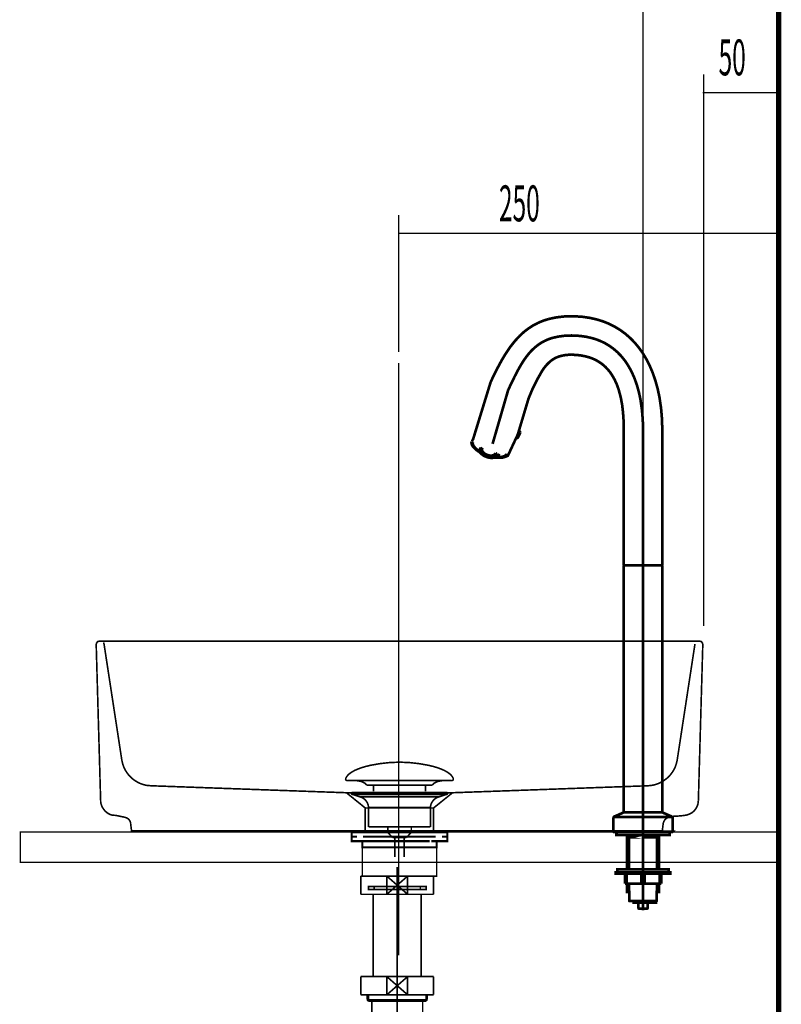
# Model space of a CAD drawing. Extents: x 78 to 478, y -248 to -11.
# Drawn here: x 182 to 233, y -174 to -109 of the extents above; entities that cross this region are included whole.
import ezdxf

# ---------------------------------------------------------------- set-up
doc = ezdxf.new("R2010")
doc.units = 0
for name, pattern in [('AIGENLINE002', [2, 1.25, -0.25, 0.25, -0.25]), ('AIGENLINE003', [13.007, 10, -1, 0.0035, -1, 0.0035, -1]), ('AIGENLINE004', [14, 11, -1, 1, -1]), ('AIGENLINE005', [1.2216, 0.6108, -0.6108]), ('AIGENLINE010', [0.4939, 0.1411, -0.3528, 0, 0, 0, 0])]:
    doc.linetypes.add(name, pattern=pattern)
for name, color, linetype in [('LAYER_15', 7, 'CONTINUOUS'), ('LAYER_17', 7, 'CONTINUOUS'), ('LAYER_23', 7, 'CONTINUOUS'), ('LAYER_36', 7, 'CONTINUOUS'), ('LAYER_37', 7, 'CONTINUOUS')]:
    doc.layers.add(name, color=color, linetype=linetype)
doc.styles.get("Standard").update_dxf_attribs({"font": 'TXT', "bigfont": 'BIGFONT'})

# ---------------------------------------------------------------- blocks, each defined once
blk = doc.blocks.new('AIGNBL0F020007')
at = {"layer": 'LAYER_15', "const_width": 0.1058}
for points in [[(203.7863, -159.5489, -0.0931615), (203.9263, -159.3338, -0.0609991), (204.1604, -159.1432, -0.0434316), (204.5286, -158.9532, -0.0481681), (205.4268, -158.6825, -0.0501734), (207.283, -158.4785, -0.0009791), (207.3282, -158.4778)], [(210.8698, -159.5489, 0.0931414), (210.7298, -159.3338, 0.0609982), (210.4958, -159.1432, 0.0434385), (210.1277, -158.9532, 0.0481927), (209.2295, -158.6825, 0.0501917), (207.373, -158.4785, 0.0009788), (207.3278, -158.4778)], [(203.7863, -159.5489, 0.5978096), (203.8804, -159.686)], [(205.1637, -159.9878, 0.1043492), (204.991, -159.8334, 0.0725114), (204.7374, -159.7348, 0.0592981), (204.2831, -159.6857)], [(209.4927, -159.9878, -0.1038282), (209.6639, -159.8342, -0.072473), (209.9149, -159.7358, -0.0596122), (210.3654, -159.686)], [(210.8698, -159.5489, -0.5969633), (210.776, -159.686)]]:
    blk.add_lwpolyline(points, format="xyb", dxfattribs=at)
for points in [[(210.7757, -159.686), (203.8804, -159.686)], [(210.3561, -159.686), (210.373, -159.6857)], [(210.776, -159.686), (210.7757, -159.686)], [(205.1637, -159.9878), (209.4927, -159.9878)], [(205.6067, -160.3926), (205.6067, -159.9878)], [(209.0497, -160.3926), (209.0497, -159.9878)]]:
    blk.add_lwpolyline(points, dxfattribs=at)
blk = doc.blocks.new('AIGNBL0F010006')
at = {"layer": 'LAYER_15', "const_width": 0.1058}
for points in [[(204.2376, -160.6069), (204.2321, -160.6066), (204.2297, -160.6062), (204.2231, -160.6052), (204.2104, -160.6014), (204.1877, -160.5862), (204.1725, -160.5635), (204.167, -160.5363), (204.1684, -160.5225), (204.1725, -160.5094), (204.1877, -160.4863), (204.2104, -160.4715), (204.2231, -160.4674), (204.2297, -160.4663), (204.2321, -160.466), (204.2376, -160.466)], [(204.2376, -160.466), (210.4188, -160.466)], [(204.7358, -160.7681), (204.2373, -160.6069)], [(204.2376, -160.6069), (210.4188, -160.6069)], [(204.7358, -160.7681)], [(209.9203, -160.7681), (207.3278, -160.7681), (206.0318, -160.7681), (205.3834, -160.7681), (204.9315, -160.7681), (204.7358, -160.7681)], [(209.9203, -160.7681), (210.4188, -160.6069)], [(205.2894, -162.7511), (205.2894, -161.4727)], [(205.2901, -161.4727), (205.2897, -161.4727), (205.2894, -161.4727)], [(205.2901, -161.4727), (209.3666, -161.4727)], [(209.3666, -161.4727), (209.3666, -162.7511)], [(205.2894, -162.7511), (209.3666, -162.7511)], [(206.5537, -163.1101), (206.5537, -162.7511)], [(206.5537, -163.1101), (208.1023, -163.1101)], [(206.8752, -163.456), (206.5541, -163.1101)], [(208.1023, -163.1101), (207.7812, -163.4557)], [(208.1081, -162.7511), (208.1081, -163.0994)], [(207.7812, -163.456), (206.8752, -163.456)], [(207.0261, -164.7369), (207.0261, -163.456)], [(207.63, -163.456), (207.63, -164.7369)]]:
    blk.add_lwpolyline(points, dxfattribs=at)
for points in [[(210.4188, -160.466, -0.4141358), (210.4891, -160.5363, -0.4865054), (210.4188, -160.6069)], [(205.2894, -161.4727, 0.3193025), (204.7358, -160.7681)], [(209.9203, -160.7681, 0.3192398), (209.3666, -161.4727)]]:
    blk.add_lwpolyline(points, format="xyb", dxfattribs=at)
at = {"layer": 'LAYER_15'}
blk.add_blockref('AIGNBL0F020007', (0, 0), dxfattribs=at)
blk = doc.blocks.new('AIGNBL0F020009')
at = {"layer": 'LAYER_15', "const_width": 0.1411}
for points in [[(205.0272, -163.0922), (204.3347, -163.0922)], [(210.3196, -163.0922), (209.6271, -163.0922)]]:
    blk.add_lwpolyline(points, dxfattribs=at)
blk = doc.blocks.new('AIGNBL0F010008')
at = {"layer": 'LAYER_15', "const_width": 0.1411}
for points in [[(204.5297, -163.3926), (204.177, -163.3926), (204.177, -163.0922), (204.5297, -163.0922)], [(205.0272, -163.0922), (204.3347, -163.0922)], [(205.0272, -163.0922), (205.38, -163.0922)], [(205.0272, -163.0922), (205.38, -163.0922)], [(205.329, -163.0922), (209.7243, -163.0922)], [(206.1586, -163.0922), (208.8843, -163.0922)], [(206.1586, -163.0922), (208.8843, -163.0922)], [(209.2736, -163.0922), (209.6264, -163.0922)], [(209.2736, -163.0922), (209.6264, -163.0922)], [(210.3196, -163.0922), (209.6271, -163.0922)], [(210.1239, -163.0922), (210.4767, -163.0922), (210.4767, -163.3926), (210.1239, -163.3926)], [(204.9339, -163.6923), (204.177, -163.6923), (204.177, -163.3926), (204.5297, -163.3926)], [(205.2298, -164.0926), (204.877, -164.0926), (204.877, -163.6916), (205.2298, -163.6916)], [(209.3246, -163.3926), (204.9294, -163.3926)], [(209.3246, -163.6923), (204.9294, -163.6923)], [(205.329, -163.3926), (209.7243, -163.3926)], [(205.8285, -163.6916), (209.1248, -163.6916)], [(209.4245, -163.6916), (209.7766, -163.6916), (209.7766, -164.0933), (209.4245, -164.0933)], [(210.1239, -163.3926), (210.4767, -163.3926), (210.4767, -163.6923), (209.7697, -163.6923)], [(209.4245, -164.0926), (205.1757, -164.0926)]]:
    blk.add_lwpolyline(points, dxfattribs=at)
at = {"layer": 'LAYER_15', "const_width": 0.1058}
blk.add_lwpolyline([(204.8784, -164.0926), (209.778, -164.0926), (209.778, -165.993), (204.8784, -165.993)], close=True, dxfattribs=at)
at = {"layer": 'LAYER_15'}
blk.add_blockref('AIGNBL0F020009', (0, 0), dxfattribs=at)
blk = doc.blocks.new('AIGNBL0F010011')
at = {"layer": 'LAYER_15', "color": 4, "const_width": 0.1764}
for points in [[(222.1479, -161.7922, -0.3929646), (222.1179, -161.7622), (222.1179, -145.5245, -0.3927763), (222.1479, -145.4945), (223.3879, -145.4945), (224.6379, -145.4945, 0.392952), (224.6579, -145.4745), (224.6579, -136.5655, 0.0438946), (224.475, -134.4207, 0.0470968), (224.0113, -132.749, 0.0524444), (223.3432, -131.4497, 0.0555947), (222.544, -130.4939, 0.1256386), (220.3452, -129.2693, 0.0576734), (218.9358, -129.061, 0.0099996), (218.6479, -129.0555, 0.0632516), (217.188, -129.2308, 0.065931), (216.1519, -129.6556, 0.0657985), (215.2551, -130.3481, 0.056819), (214.3729, -131.4601, 0.019471), (213.9191, -132.2315, 0.0150274), (213.3416, -133.3916), (212.1828, -137.1634), (212.1753, -137.1972, 0.2813959), (212.2215, -137.2697)], [(214.3785, -138.2755), (214.4123, -138.283, 0.2820644), (214.4848, -138.2368), (215.1272, -136.8592), (215.8436, -134.4651, -0.0439847), (216.7191, -132.6831, -0.0885247), (217.3375, -131.9757, -0.1053894), (218.0246, -131.6613, -0.0591557), (218.6479, -131.5955, -0.076094), (219.8415, -131.7677, -0.0882944), (220.7064, -132.2244, -0.0847132), (221.3362, -132.927, -0.0708211), (221.7928, -133.9374, -0.053746), (222.0657, -135.3831, -0.0241755), (222.1179, -136.5655), (222.1179, -145.4645)], [(215.0215, -137.0858), (215.0615, -137.0941, 0.2813553), (215.1522, -137.0364), (215.2789, -136.7645), (215.2883, -136.7222, 0.2754948), (215.2328, -136.6327)], [(224.4729, -145.4945), (224.6279, -145.4945), (223.3879, -145.4945), (222.1379, -145.4945, -0.3927748), (222.1179, -145.4745), (222.1179, -136.5655)], [(224.6279, -161.7922, 0.3936227), (224.6579, -161.7622), (224.6579, -145.5245, 0.3936227), (224.6279, -145.4945), (224.4379, -145.4945)], [(221.4976, -162.0637, 0.2869805), (221.4379, -162.1552), (221.4379, -163.0622)], [(225.2783, -162.0637, -0.2870667), (225.3379, -162.1552), (225.3379, -163.0622)], [(223.6879, -167.7422), (223.6879, -168.1122, -0.3936227), (223.6579, -168.1422), (223.1179, -168.1422, -0.3929646), (223.0879, -168.1122), (223.0879, -167.7422)]]:
    blk.add_lwpolyline(points, format="xyb", dxfattribs=at)
at = {"layer": 'LAYER_15', "color": 4, "linetype": 'AIGENLINE002', "const_width": 0.1764, "flags": 128}
blk.add_lwpolyline([(223.3879, -168.2422), (223.3879, -136.5655, 0.0436892), (223.2206, -134.5642, 0.0483428), (222.8221, -133.1392, 0.0613086), (222.2014, -131.9972, 0.0685747), (221.4249, -131.1902, 0.1001637), (220.0431, -130.5032, 0.0593389), (218.8867, -130.3301, 0.010097), (218.6479, -130.3255, 0.0718111), (217.3727, -130.496, 0.0825196), (216.4779, -130.9371, 0.076934), (215.7224, -131.691, 0.0273856), (215.3504, -132.2438, 0.0198275), (214.9101, -133.0554, 0.005825), (214.4926, -133.9284), (213.4673, -137.4727)], format="xyb", dxfattribs=at)
at = {"layer": 'LAYER_15', "color": 4, "const_width": 0.1764}
for points in [[(224.6579, -145.4645), (224.6579, -136.5655)], [(212.2215, -137.2697), (212.149, -137.2359), (212.1828, -137.1634)], [(222.3029, -145.4945), (222.1479, -145.4945), (222.3379, -145.4945)], [(222.1129, -161.7922), (221.4976, -162.0637)], [(222.1129, -161.7922), (223.3879, -161.7922), (224.6629, -161.7922)], [(224.6279, -161.7922), (222.1479, -161.7922)], [(224.6629, -161.7922), (225.2783, -162.0637)], [(225.2879, -162.0923), (223.3879, -162.0923), (221.4879, -162.0923)], [(221.6379, -163.0922), (221.6379, -163.2922), (223.3879, -163.2922), (225.1379, -163.2922), (225.1379, -163.0922)], [(222.3402, -165.5422), (222.3402, -163.2922)], [(222.3698, -163.2922), (222.4564, -163.4422), (222.4564, -165.5422)], [(224.3195, -163.4422), (224.4357, -163.4422), (223.3879, -163.4422)], [(224.4061, -163.2922), (224.3195, -163.4422), (224.3195, -165.5422)], [(224.4357, -165.5422), (224.4357, -163.2922)], [(224.4357, -165.7422), (225.0879, -165.7422), (225.0879, -165.5422), (223.3879, -165.5422), (221.6879, -165.5422), (221.6879, -165.7422), (222.3402, -165.7422)], [(222.1879, -165.8422), (222.1879, -166.4922)], [(222.1879, -165.8422), (222.3402, -165.8422)], [(222.3014, -165.8422), (222.3014, -166.4922)], [(223.2745, -165.8422), (223.2745, -166.4922)], [(223.5014, -165.8422), (223.5014, -166.4922)], [(224.5879, -165.8422), (224.4357, -165.8422)], [(224.4745, -165.8422), (224.4745, -166.4922)], [(224.5879, -165.8422), (224.5879, -166.4922)], [(224.5879, -166.4922), (223.3879, -166.4922), (222.1879, -166.4922)], [(222.3402, -166.4922), (222.3402, -167.0422), (222.4879, -167.0422), (222.4879, -167.64), (222.4902, -167.6422), (223.3879, -167.6422), (224.2857, -167.6422), (224.2879, -167.64), (224.2879, -167.0422), (224.4357, -167.0422), (224.4357, -166.4922)], [(222.4564, -167.0422), (222.4564, -166.4922)], [(224.3195, -167.0422), (224.3195, -166.4922)], [(222.7739, -167.6422), (222.7739, -167.7422), (223.3879, -167.7422), (224.2379, -167.7422), (224.2379, -167.6422)]]:
    blk.add_lwpolyline(points, dxfattribs=at)
for points in [[(223.3879, -163.0922), (221.4679, -163.0922), (221.4379, -163.0622), (223.3879, -163.0622), (225.3379, -163.0622), (225.3079, -163.0922)], [(223.3879, -163.4422), (222.3402, -163.4422)], [(221.5879, -165.7422), (221.5879, -165.8422), (223.3879, -165.8422), (225.1879, -165.8422), (225.1879, -165.7422), (223.3879, -165.7422)]]:
    blk.add_lwpolyline(points, close=True, dxfattribs=at)
blk = doc.blocks.new('AIGNBL0F010012')
at = {"layer": 'LAYER_15', "color": 4, "const_width": 0.1764}
for points in [[(212.0869, -137.323, 0.1522851), (212.0868, -137.4837, 0.0921232), (212.1828, -137.6628, 0.1030305), (212.6254, -138.0268)], [(212.1719, -137.3526, 0.1543108), (212.1725, -137.5047, 0.0928846), (212.2656, -137.6748, 0.0832989), (212.5753, -137.9466)], [(212.1719, -137.3526, 0.1543108), (212.1725, -137.5047, 0.0928846), (212.2656, -137.6748, 0.0832989), (212.5753, -137.9466)], [(213.6535, -138.0768), (213.6305, -138.1431), (213.6444, -138.1649), (213.7972, -138.2184, -0.201194), (213.5567, -138.3668, -0.1323707), (213.0811, -138.3246, -0.1385019), (212.6841, -138.061, -0.2027012), (212.5904, -137.7956), (212.576, -137.7893)], [(213.6444, -138.1649, -0.1809412), (213.4854, -138.2622, -0.1595308), (213.0712, -138.2178, -0.1305258), (212.8057, -138.024, -0.1665519), (212.7432, -137.8491), (212.7676, -137.8408), (212.7907, -137.7745), (212.7959, -137.7464)], [(212.5734, -137.9433, 0.1230979), (212.8052, -138.2013, 0.0699137), (213.0756, -138.3398, 0.1360503), (213.5996, -138.3835, 0.1741179), (213.8672, -138.2276), (213.9159, -138.1389)], [(212.7676, -137.8408, 0.2118447), (212.8769, -138.0614, 0.2021931), (213.4061, -138.2468, 0.2102267), (213.6305, -138.1431)], [(213.6273, -138.3752, 0.0639288), (214.0627, -138.3885, 0.0833111), (214.3202, -138.322, 0.1928206), (214.4859, -138.1576)], [(213.7146, -138.3432, 0.0753016), (214.1025, -138.3281, 0.1046726), (214.3097, -138.2443, 0.1545151), (214.4009, -138.128)], [(213.7146, -138.3432, 0.0753016), (214.1025, -138.3281, 0.1046726), (214.3097, -138.2443, 0.1545151), (214.4009, -138.128)]]:
    blk.add_lwpolyline(points, format="xyb", dxfattribs=at)
for points in [[(212.7907, -137.7745), (212.576, -137.7893)], [(212.5904, -137.7956), (212.7432, -137.8491)], [(212.7774, -137.7527), (212.8018, -137.7444)], [(213.6535, -138.0768), (213.8124, -138.2225), (213.8466, -138.126)], [(213.7984, -138.2188), (213.8124, -138.2225)]]:
    blk.add_lwpolyline(points, dxfattribs=at)
blk = doc.blocks.new('AIGNBL1102004C')
at = {"layer": 'LAYER_17', "const_width": 0.1058}
blk.add_lwpolyline([(206.4927, -167.1953), (207.8639, -165.995)], dxfattribs=at)
blk = doc.blocks.new('AIGNBL1102004D')
at = {"layer": 'LAYER_17', "const_width": 0.1058}
blk.add_lwpolyline([(206.4927, -165.995), (207.8639, -167.1953)], dxfattribs=at)
blk = doc.blocks.new('AIGNBL1102004E')
at = {"layer": 'LAYER_17', "const_width": 0.1058}
blk.add_lwpolyline([(207.8639, -167.1953), (209.5782, -167.1953)], dxfattribs=at)
blk = doc.blocks.new('AIGNBL1102004F')
at = {"layer": 'LAYER_17', "const_width": 0.1058}
blk.add_lwpolyline([(207.8639, -165.995), (206.4927, -165.995)], dxfattribs=at)
blk = doc.blocks.new('AIGNBL11020050')
at = {"layer": 'LAYER_17', "const_width": 0.1058}
blk.add_lwpolyline([(207.8639, -167.1953), (207.8639, -165.995)], dxfattribs=at)
blk = doc.blocks.new('AIGNBL11020051')
at = {"layer": 'LAYER_17', "const_width": 0.1058}
blk.add_lwpolyline([(206.4927, -165.995), (204.7781, -165.995)], dxfattribs=at)
blk = doc.blocks.new('AIGNBL11020052')
at = {"layer": 'LAYER_17', "const_width": 0.1058}
blk.add_lwpolyline([(206.4927, -167.1953), (207.8639, -167.1953)], dxfattribs=at)
blk = doc.blocks.new('AIGNBL11020053')
at = {"layer": 'LAYER_17', "const_width": 0.1058}
blk.add_lwpolyline([(206.4927, -165.995), (206.4927, -167.1953)], dxfattribs=at)
blk = doc.blocks.new('AIGNBL11020054')
at = {"layer": 'LAYER_17', "const_width": 0.1058}
blk.add_lwpolyline([(204.7781, -165.995), (204.7781, -167.1953)], dxfattribs=at)
blk = doc.blocks.new('AIGNBL11020055')
at = {"layer": 'LAYER_17', "const_width": 0.1058}
blk.add_lwpolyline([(209.5782, -165.995), (207.8639, -165.995)], dxfattribs=at)
blk = doc.blocks.new('AIGNBL11020056')
at = {"layer": 'LAYER_17', "const_width": 0.1058}
blk.add_lwpolyline([(209.5782, -167.1953), (209.5782, -165.995)], dxfattribs=at)
blk = doc.blocks.new('AIGNBL11020057')
at = {"layer": 'LAYER_17', "const_width": 0.1058}
blk.add_lwpolyline([(204.7781, -167.1953), (206.4927, -167.1953)], dxfattribs=at)
blk = doc.blocks.new('AIGNBL11020058')
at = {"layer": 'LAYER_17', "linetype": 'AIGENLINE003', "const_width": 0.1058, "flags": 128}
blk.add_lwpolyline([(207.1783, -166.6751), (205.6532, -166.6751)], dxfattribs=at)
blk = doc.blocks.new('AIGNBL11020059')
at = {"layer": 'LAYER_17', "linetype": 'AIGENLINE003', "const_width": 0.1058, "flags": 128}
blk.add_lwpolyline([(207.1783, -166.8752), (205.6532, -166.8752)], dxfattribs=at)
blk = doc.blocks.new('AIGNBL1102005A')
at = {"layer": 'LAYER_17', "linetype": 'AIGENLINE003', "const_width": 0.1058, "flags": 128}
blk.add_lwpolyline([(208.7031, -166.8752), (207.1783, -166.8752)], dxfattribs=at)
blk = doc.blocks.new('AIGNBL1102005B')
at = {"layer": 'LAYER_17', "linetype": 'AIGENLINE003', "const_width": 0.1058, "flags": 128}
blk.add_lwpolyline([(208.7031, -166.6751), (207.1783, -166.6751)], dxfattribs=at)
blk = doc.blocks.new('AIGNBL1102005C')
at = {"layer": 'LAYER_17', "linetype": 'AIGENLINE003', "const_width": 0.1058, "flags": 128}
blk.add_lwpolyline([(205.6532, -166.6751), (205.278, -166.6751), (205.278, -166.8752), (205.6532, -166.8752)], close=True, dxfattribs=at)
blk = doc.blocks.new('AIGNBL1102005D')
at = {"layer": 'LAYER_17', "linetype": 'AIGENLINE003', "const_width": 0.1058, "flags": 128}
blk.add_lwpolyline([(208.7031, -166.8752), (209.0783, -166.8752), (209.0783, -166.6751), (208.7031, -166.6751)], close=True, dxfattribs=at)
blk = doc.blocks.new('AIGNBL1102005E')
at = {"layer": 'LAYER_17', "const_width": 0.1058}
blk.add_lwpolyline([(208.7658, -172.6251), (208.7658, -167.1953)], dxfattribs=at)
blk = doc.blocks.new('AIGNBL1102005F')
at = {"layer": 'LAYER_17', "const_width": 0.1058}
blk.add_lwpolyline([(205.5908, -167.1953), (205.5908, -172.6251)], dxfattribs=at)
blk = doc.blocks.new('AIGNBL11020060')
at = {"layer": 'LAYER_17', "const_width": 0.1058}
blk.add_lwpolyline([(206.4927, -172.6251), (207.8639, -173.825)], dxfattribs=at)
blk = doc.blocks.new('AIGNBL11020061')
at = {"layer": 'LAYER_17', "const_width": 0.1058}
blk.add_lwpolyline([(206.4927, -173.825), (207.8639, -172.6251)], dxfattribs=at)
blk = doc.blocks.new('AIGNBL11020062')
at = {"layer": 'LAYER_17', "const_width": 0.1058}
blk.add_lwpolyline([(207.8639, -173.825), (209.5782, -173.825)], dxfattribs=at)
blk = doc.blocks.new('AIGNBL11020063')
at = {"layer": 'LAYER_17', "const_width": 0.1058}
blk.add_lwpolyline([(207.8639, -172.6251), (206.4927, -172.6251)], dxfattribs=at)
blk = doc.blocks.new('AIGNBL11020064')
at = {"layer": 'LAYER_17', "const_width": 0.1058}
blk.add_lwpolyline([(207.8639, -173.825), (207.8639, -172.6251)], dxfattribs=at)
blk = doc.blocks.new('AIGNBL11020065')
at = {"layer": 'LAYER_17', "const_width": 0.1058}
blk.add_lwpolyline([(206.4927, -172.6251), (204.7781, -172.6251)], dxfattribs=at)
blk = doc.blocks.new('AIGNBL11020066')
at = {"layer": 'LAYER_17', "const_width": 0.1058}
blk.add_lwpolyline([(206.4927, -173.825), (207.8639, -173.825)], dxfattribs=at)
blk = doc.blocks.new('AIGNBL11020067')
at = {"layer": 'LAYER_17', "const_width": 0.1058}
blk.add_lwpolyline([(206.4927, -172.6251), (206.4927, -173.825)], dxfattribs=at)
blk = doc.blocks.new('AIGNBL11020068')
at = {"layer": 'LAYER_17', "const_width": 0.1058}
blk.add_lwpolyline([(204.7781, -172.6251), (204.7781, -173.825)], dxfattribs=at)
blk = doc.blocks.new('AIGNBL11020069')
at = {"layer": 'LAYER_17', "const_width": 0.1058}
blk.add_lwpolyline([(209.5782, -172.6251), (207.8639, -172.6251)], dxfattribs=at)
blk = doc.blocks.new('AIGNBL1102006A')
at = {"layer": 'LAYER_17', "const_width": 0.1058}
blk.add_lwpolyline([(209.5782, -173.825), (209.5782, -172.6251)], dxfattribs=at)
blk = doc.blocks.new('AIGNBL1102006B')
at = {"layer": 'LAYER_17', "const_width": 0.1058}
blk.add_lwpolyline([(204.7781, -173.825), (206.4927, -173.825)], dxfattribs=at)
blk = doc.blocks.new('AIGNBL1102006C')
at = {"layer": 'LAYER_17', "const_width": 0.1058}
blk.add_lwpolyline([(208.8582, -174.2453), (208.8582, -178.4753)], dxfattribs=at)
blk = doc.blocks.new('AIGNBL11020071')
at = {"layer": 'LAYER_17', "const_width": 0.1058}
blk.add_lwpolyline([(205.4982, -178.4753), (205.4982, -174.2453)], dxfattribs=at)
blk = doc.blocks.new('AIGNBL11020072')
at = {"layer": 'LAYER_17', "const_width": 0.1058}
blk.add_lwpolyline([(205.2797, -174.2453), (205.4982, -174.2453)], dxfattribs=at)
blk = doc.blocks.new('AIGNBL11020073')
at = {"layer": 'LAYER_17', "const_width": 0.1058}
blk.add_lwpolyline([(205.1905, -174.1561), (207.1783, -174.1561)], dxfattribs=at)
blk = doc.blocks.new('AIGNBL11020074')
at = {"layer": 'LAYER_17', "const_width": 0.1058}
blk.add_lwpolyline([(205.1905, -174.1561), (205.1905, -173.825)], dxfattribs=at)
blk = doc.blocks.new('AIGNBL11020075')
at = {"layer": 'LAYER_17', "const_width": 0.1058}
blk.add_lwpolyline([(205.2797, -174.2453), (205.2797, -173.825)], dxfattribs=at)
blk = doc.blocks.new('AIGNBL11020076')
at = {"layer": 'LAYER_17', "const_width": 0.1058}
blk.add_lwpolyline([(205.1905, -174.1561), (205.2797, -174.2453)], dxfattribs=at)
blk = doc.blocks.new('AIGNBL11020077')
at = {"layer": 'LAYER_17', "const_width": 0.1058}
blk.add_lwpolyline([(209.0766, -174.2453), (209.1658, -174.1561)], dxfattribs=at)
blk = doc.blocks.new('AIGNBL11020078')
at = {"layer": 'LAYER_17', "const_width": 0.1058}
blk.add_lwpolyline([(209.0766, -173.825), (209.0766, -174.2453)], dxfattribs=at)
blk = doc.blocks.new('AIGNBL11020079')
at = {"layer": 'LAYER_17', "const_width": 0.1058}
blk.add_lwpolyline([(209.1658, -173.825), (209.1658, -174.1561)], dxfattribs=at)
blk = doc.blocks.new('AIGNBL1102007A')
at = {"layer": 'LAYER_17', "const_width": 0.1058}
blk.add_lwpolyline([(207.1783, -174.1561), (209.1658, -174.1561)], dxfattribs=at)
blk = doc.blocks.new('AIGNBL1102007B')
at = {"layer": 'LAYER_17', "const_width": 0.1058}
blk.add_lwpolyline([(207.1783, -174.2453), (208.8582, -174.2453)], dxfattribs=at)
blk = doc.blocks.new('AIGNBL1102007C')
at = {"layer": 'LAYER_17', "const_width": 0.1058}
blk.add_lwpolyline([(205.4982, -174.2453), (207.1783, -174.2453)], dxfattribs=at)
blk = doc.blocks.new('AIGNBL1102007D')
at = {"layer": 'LAYER_17', "const_width": 0.1058}
blk.add_lwpolyline([(208.8582, -174.2453), (209.0766, -174.2453)], dxfattribs=at)
blk = doc.blocks.new('AIGNBL11010036')
at = {"layer": 'LAYER_17', "linetype": 'AIGENLINE004', "const_width": 0.106, "flags": 128}
blk.add_lwpolyline([(207.178, -182.475), (207.178, -165.394)], dxfattribs=at)
at = {"layer": 'LAYER_17'}
for name in ['AIGNBL11020051', 'AIGNBL11020054', 'AIGNBL1102004C', 'AIGNBL1102004D', 'AIGNBL1102004F', 'AIGNBL11020053', 'AIGNBL11020050', 'AIGNBL11020055', 'AIGNBL11020056', 'AIGNBL1102005C', 'AIGNBL11020058', 'AIGNBL11020059', 'AIGNBL1102005B', 'AIGNBL1102005A', 'AIGNBL1102005D', 'AIGNBL11020057', 'AIGNBL1102005F', 'AIGNBL11020052', 'AIGNBL1102004E', 'AIGNBL1102005E', 'AIGNBL11020065', 'AIGNBL11020068', 'AIGNBL11020060', 'AIGNBL11020061', 'AIGNBL11020063', 'AIGNBL11020067', 'AIGNBL11020064', 'AIGNBL11020069', 'AIGNBL1102006A', 'AIGNBL1102006B', 'AIGNBL11020074', 'AIGNBL11020073', 'AIGNBL11020076', 'AIGNBL11020075', 'AIGNBL11020066', 'AIGNBL1102007A', 'AIGNBL11020062', 'AIGNBL11020078', 'AIGNBL11020077', 'AIGNBL11020079', 'AIGNBL11020072', 'AIGNBL11020071', 'AIGNBL1102007C', 'AIGNBL1102007B', 'AIGNBL1102006C', 'AIGNBL1102007D']:
    blk.add_blockref(name, (0, 0), dxfattribs=at)
blk = doc.blocks.new('AIGNBL17020006')
at = {"layer": 'LAYER_23', "linetype": 'AIGENLINE005', "const_width": 0.1058, "flags": 128}
blk.add_lwpolyline([(187.8173, -150.5782), (187.8448, -150.6764), (189.0185, -158.3435), (189.0892, -158.637, 0.2738528), (190.6388, -160.0054), (190.9471, -160.0343), (203.8287, -160.4939), (204.7678, -160.4939), (209.3102, -160.4939), (210.8291, -160.4939), (223.6962, -160.0343, 0.3144735), (225.5686, -158.637), (225.6392, -158.3435), (226.8119, -150.6764)], format="xyb", dxfattribs=at)
for points in [[(203.8287, -160.4939), (205.0724, -161.5006), (205.0724, -162.9944)], [(210.8284, -160.4939), (209.5716, -161.5006), (209.5716, -162.9944)], [(209.5716, -161.4999), (205.0748, -161.4999)]]:
    blk.add_lwpolyline(points, dxfattribs=at)
blk = doc.blocks.new('AIGNBL17010005')
at = {"layer": 'LAYER_23', "const_width": 0.1058}
blk.add_lwpolyline([(227.0355, -161.0251), (227.0083, -161.2346, -0.1491762), (226.6813, -161.7606, -0.1400339), (226.1277, -161.9876, -0.0292877), (225.5644, -162.0376, 0.0725049), (225.0865, -162.11, 0.1960332), (224.7716, -162.3644, 0.0753744), (224.7146, -162.5472), (224.6591, -162.9944), (189.6583, -162.9944), (189.6021, -162.5472, 0.2308518), (189.3976, -162.1877, 0.0793309), (189.1899, -162.1053, -0.0084016), (188.6275, -161.9891), (188.4043, -161.9753, -0.1541769), (187.9049, -161.6861, -0.1356351), (187.6389, -161.1876, -0.049026), (187.6216, -161.0251), (187.3277, -150.7043), (187.3559, -150.6068), (187.4266, -150.5221), (187.5234, -150.4945), (227.1337, -150.4945), (227.2315, -150.5221), (227.3011, -150.6068), (227.3287, -150.7043), (227.0355, -161.0251)], format="xyb", dxfattribs=at)
at = {"layer": 'LAYER_23'}
blk.add_blockref('AIGNBL17020006', (0, 0), dxfattribs=at)
blk = doc.blocks.new('AIGNBL25010009')
at = {"layer": 'LAYER_37', "const_width": 0.0882}
for points in [[(207.2683, -122.3807), (207.2683, -131.4097)], [(207.2683, -123.5823), (232.2684, -123.5823)]]:
    blk.add_lwpolyline(points, dxfattribs=at)
at = {"layer": 'LAYER_37', "linetype": 'AIGENLINE010', "const_width": 0.0882, "flags": 128}
blk.add_lwpolyline([(207.2683, -132.1408), (207.2683, -171.2148)], dxfattribs=at)

msp = doc.modelspace()

# ---------------------------------------------------------------- linework, layer by layer
at = {"layer": 'LAYER_36', "const_width": 0.3528}
msp.add_lwpolyline([(232.3283, -71.3321), (232.3283, -230.5782)], dxfattribs=at)
msp.add_lwpolyline([(232.3283, -71.3321), (232.3283, -230.5782)], dxfattribs=at)
at = {"layer": 'LAYER_37', "linetype": 'AIGENLINE010', "const_width": 0.0882, "flags": 128}
for points in [[(223.3879, -106.982), (223.3879, -143.3698)], [(223.3879, -113.1018), (223.3879, -149.4896)], [(227.3879, -113.1018), (227.3879, -149.4896)]]:
    msp.add_lwpolyline(points, dxfattribs=at)
at = {"layer": 'LAYER_37', "const_width": 0.0882}
msp.add_lwpolyline([(227.3283, -114.3035), (232.3283, -114.3035)], dxfattribs=at)
msp.add_lwpolyline([(232.3283, -165.0924), (182.3283, -165.0924), (182.3283, -163.0922), (232.3283, -163.0922)], close=True, dxfattribs=at)

# ---------------------------------------------------------------- block references
at = {"layer": 'LAYER_15'}
for name in ['AIGNBL0F010011', 'AIGNBL0F010012', 'AIGNBL0F010006', 'AIGNBL0F010008']:
    msp.add_blockref(name, (0, 0), dxfattribs=at)
at = {"layer": 'LAYER_17'}
msp.add_blockref('AIGNBL11010036', (0, 0), dxfattribs=at)
at = {"layer": 'LAYER_23'}
msp.add_blockref('AIGNBL17010005', (0, 0), dxfattribs=at)
at = {"layer": 'LAYER_37'}
msp.add_blockref('AIGNBL25010009', (0, 0), dxfattribs=at)

# ---------------------------------------------------------------- texts
at = {"layer": 'LAYER_37', "width": 0.5}
for s, p in [('50', (228.3693, -113.1616)), ('250', (213.8871, -122.7932))]:
    msp.add_text(s, height=2.3694, dxfattribs=at).set_placement(p)

doc.saveas('drawing.dxf')
